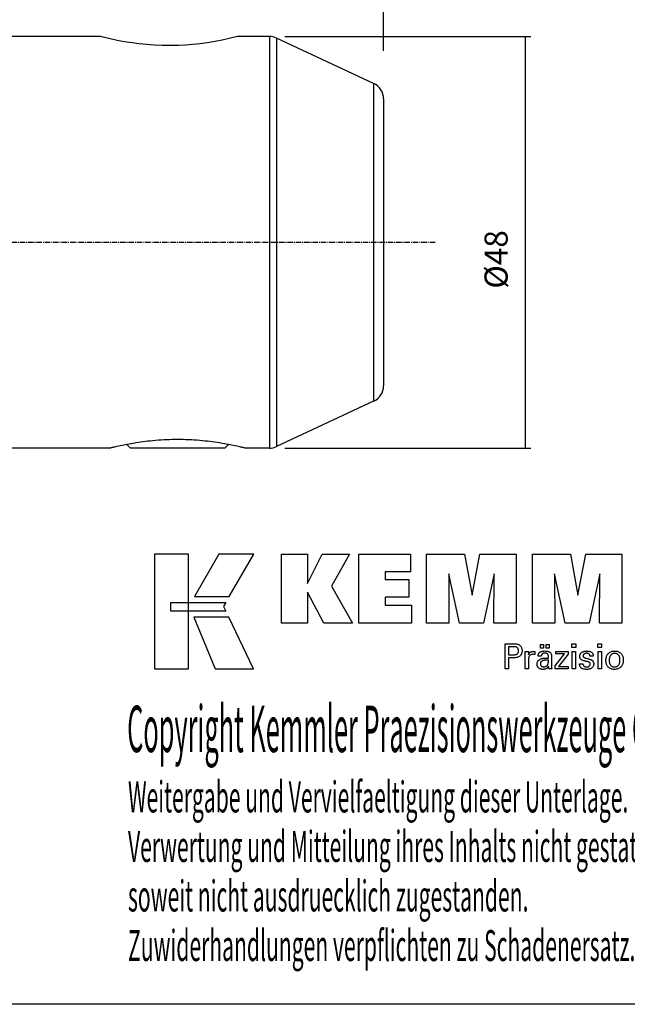
# Model space of a CAD drawing. Extents: x 266 to 624, y 51 to 247.
# Drawn here: x 508 to 579, y 51 to 165 of the extents above; entities that cross this region are included whole.
import ezdxf

# ---------------------------------------------------------------- set-up
doc = ezdxf.new("R2010")
doc.units = 0
doc.header["$MEASUREMENT"] = 0
doc.linetypes.add('CENTER', pattern=[0.95, 0.625, -0.125, 0.075, -0.125])
doc.layers.add('CK_LEVEL_1', color=7, linetype='CONTINUOUS')
doc.styles.add('BOX', font='txt.shx', dxfattribs={"height": 1})
doc.dimstyles.new('DIMSTYLE1', dxfattribs={"dimtxt": 2.7, "dimasz": 2.7, "dimexe": 2.7, "dimexo": 0.0625, "dimgap": 0.09, "dimtad": 0, "dimtih": 1, "dimtoh": 1, "dimdec": 4, "dimzin": 0, "dimtxsty": 'STANDARD', "dimcen": 0.09, "dimazin": 3, "dimtfac": 1, "dimtdec": 4, "dimtofl": 0, "dimtmove": 0, "dimatfit": 3, "dimtolj": 1, "dimtzin": 0})

# ---------------------------------------------------------------- blocks, each defined once
blk = doc.blocks.new('*D2')
at = {"layer": 'CK_LEVEL_1', "color": 4, "linetype": 'CONTINUOUS'}
for p, q in [((390.53, 166.1), (390.53, 193.38)), ((550.53, 161.87), (550.53, 193.38)), ((390.53, 192.7), (550.53, 192.7))]:
    blk.add_line(p, q, dxfattribs=at)
for points in [[(390.53, 192.7), (393.23, 193.11), (393.23, 192.3), (390.53, 192.7)], [(550.53, 192.7), (547.83, 192.3), (547.83, 193.11), (550.53, 192.7)]]:
    blk.add_solid(points, dxfattribs=at)
at = {"layer": 'CK_LEVEL_1', "color": 4, "linetype": 'CONTINUOUS', "style": 'BOX'}
blk.add_text('160', height=2.7, dxfattribs=at).set_placement((466.48, 194.73))
blk = doc.blocks.new('*D3')
at = {"layer": 'CK_LEVEL_1', "color": 4, "linetype": 'CONTINUOUS'}
for p, q in [((322.13, 153.12), (322.13, 207.76)), ((322.13, 207.09), (550.53, 207.09)), ((550.53, 161.87), (550.53, 207.76))]:
    blk.add_line(p, q, dxfattribs=at)
for points in [[(322.13, 207.09), (324.83, 207.49), (324.83, 206.68), (322.13, 207.09)], [(550.53, 207.09), (547.83, 206.68), (547.83, 207.49), (550.53, 207.09)]]:
    blk.add_solid(points, dxfattribs=at)
at = {"layer": 'CK_LEVEL_1', "color": 4, "linetype": 'CONTINUOUS', "style": 'BOX'}
blk.add_text('228.4', height=2.7, dxfattribs=at).set_placement((429.58, 209.11))
blk = doc.blocks.new('*D4')
at = {"layer": 'CK_LEVEL_1', "color": 4, "linetype": 'CONTINUOUS'}
for p, q in [((539.02, 163.52), (567.7, 163.52)), ((567.03, 163.52), (567.03, 115.52)), ((539.02, 115.52), (567.7, 115.52))]:
    blk.add_line(p, q, dxfattribs=at)
for points in [[(567.03, 163.52), (567.43, 160.82), (566.62, 160.82), (567.03, 163.52)], [(567.03, 115.52), (566.62, 118.22), (567.43, 118.22), (567.03, 115.52)]]:
    blk.add_solid(points, dxfattribs=at)
at = {"layer": 'CK_LEVEL_1', "color": 4, "linetype": 'CONTINUOUS', "style": 'BOX'}
blk.add_text('%%c48', height=2.7, rotation=90, dxfattribs=at).set_placement((565, 134.12))

msp = doc.modelspace()

# ---------------------------------------------------------------- linework, layer by layer
at = {"layer": 'CK_LEVEL_1', "color": 7, "linetype": 'CONTINUOUS'}
for p, q in [((517.578, 163.52033), (410.43265, 163.52033)), ((537.22222, 163.52033), (533.48729, 163.52033)), ((537.22222, 163.52033), (537.22222, 115.52033)), ((538.06745, 163.33295), (538.06745, 115.70772)), ((549.37788, 158.05881), (538.06745, 163.33295)), ((549.37788, 158.05881), (549.37788, 120.98186)), ((550.53265, 156.24619), (550.53265, 122.79447)), ((549.37788, 120.98186), (538.06745, 115.70772)), ((518.53265, 115.52033), (410.43265, 115.52033)), ((521.03265, 115.52033), (520.58019, 115.97279)), ((532.03265, 115.52033), (521.03265, 115.52033)), ((532.03265, 115.52033), (532.48508, 115.97276)), ((537.22222, 115.52033), (534.53265, 115.52033))]:
    msp.add_line(p, q, dxfattribs=at)
at = {"layer": 'CK_LEVEL_1', "color": 1, "linetype": 'CENTER'}
msp.add_line((556.53265, 139.52033), (316.13265, 139.52033), dxfattribs=at)
at = {"layer": 'CK_LEVEL_1', "color": 6, "linetype": 'CONTINUOUS'}
msp.add_polyline3d([(266.46049, 247.28278, 0), (623.83049, 247.28278, 0), (623.83049, 50.65578, 0), (266.46049, 50.65578, 0), (266.46049, 247.28278, 0)], dxfattribs=at)
at = {"layer": 'CK_LEVEL_1', "color": 7, "linetype": 'CONTINUOUS'}
for points in [[(533.48729, 163.52033, 0), (532.69093, 163.32015, 0), (531.73542, 163.10779, 0), (530.90745, 162.94835, 0), (529.95085, 162.79253, 0), (529.1645, 162.68724, 0), (528.30264, 162.59547, 0), (527.4262, 162.52748, 0), (526.62736, 162.48777, 0), (525.80632, 162.46909, 0), (525.53264, 162.46784, 0), (524.73628, 162.47839, 0), (523.78077, 162.51889, 0), (522.9528, 162.57855, 0), (521.9962, 162.67586, 0), (521.20985, 162.77866, 0), (520.348, 162.91495, 0), (519.47155, 163.07889, 0), (518.67271, 163.25058, 0), (517.85168, 163.44916, 0), (517.578, 163.52033, 0)], [(518.53265, 115.52033, 0), (518.6102, 115.53964, 0), (518.6878, 115.55879, 0), (518.76544, 115.57779, 0), (518.84311, 115.59663, 0), (518.92083, 115.61531, 0), (518.99858, 115.63383, 0), (519.07637, 115.65219, 0), (519.1542, 115.67039, 0), (519.23207, 115.68843, 0), (519.4363, 115.73493, 0), (519.64079, 115.78029, 0), (519.84553, 115.82451, 0), (520.05052, 115.86757, 0), (520.25576, 115.90945, 0), (520.46124, 115.95013, 0), (520.66695, 115.98961, 0), (520.87291, 116.02787, 0), (521.07909, 116.06489, 0), (521.36171, 116.11353, 0), (521.64474, 116.15979, 0), (521.92816, 116.20363, 0), (522.21195, 116.24503, 0), (522.49609, 116.28395, 0), (522.78057, 116.32035, 0), (523.06536, 116.35421, 0), (523.35045, 116.3855, 0), (523.63582, 116.41418, 0), (523.95686, 116.44327, 0), (524.27819, 116.469, 0), (524.59977, 116.49136, 0), (524.92158, 116.51033, 0), (525.24357, 116.52589, 0), (525.56571, 116.53803, 0), (525.88796, 116.54672, 0), (526.21028, 116.55195, 0), (526.53264, 116.55369, 0), (526.855, 116.55195, 0), (527.17733, 116.54672, 0), (527.49958, 116.53803, 0), (527.82171, 116.52589, 0), (528.14371, 116.51033, 0), (528.46552, 116.49136, 0), (528.7871, 116.469, 0), (529.10843, 116.44327, 0), (529.42947, 116.41418, 0), (529.71484, 116.3855, 0), (529.99993, 116.35422, 0), (530.28472, 116.32035, 0), (530.5692, 116.28395, 0), (530.85334, 116.24503, 0), (531.13713, 116.20363, 0), (531.42055, 116.15979, 0), (531.70358, 116.11353, 0), (531.9862, 116.06489, 0), (532.19238, 116.02787, 0), (532.39834, 115.98962, 0), (532.60405, 115.95014, 0), (532.80953, 115.90945, 0), (533.01477, 115.86757, 0), (533.21976, 115.82451, 0), (533.4245, 115.78029, 0), (533.62899, 115.73493, 0), (533.83322, 115.68843, 0), (533.91109, 115.67039, 0), (533.98892, 115.65219, 0), (534.06672, 115.63383, 0), (534.14447, 115.61531, 0), (534.22218, 115.59663, 0), (534.29986, 115.57779, 0), (534.37749, 115.55879, 0), (534.45509, 115.53964, 0), (534.53265, 115.52033, 0)]]:
    msp.add_polyline3d(points, dxfattribs=at)
at = {"layer": 'CK_LEVEL_1', "color": 3, "linetype": 'CONTINUOUS'}
for points in [[(523.8127, 89.78699, 0), (527.79075, 89.78699, 0), (527.79075, 103.16305, 0), (523.8127, 103.16305, 0), (523.8127, 89.78699, 0), (523.8127, 89.78699, 0)], [(531.3382, 103.16288, 0), (528.49681, 98.19976, 0), (532.53875, 98.19976, 0), (535.42775, 103.16288, 0), (531.3382, 103.16288, 0), (531.3382, 103.16288, 0)], [(538.65027, 95.10467, 0), (538.65027, 103.15452, 0), (541.67911, 103.15452, 0), (541.67911, 99.74345, 0), (543.38183, 103.15452, 0), (546.57488, 103.15452, 0), (544.45077, 99.4322, 0), (546.89131, 95.10467, 0), (543.57911, 95.10467, 0), (541.67911, 98.73947, 0), (541.67911, 95.10467, 0), (538.65027, 95.10467, 0), (538.65027, 95.10467, 0)], [(547.66063, 95.10467, 0), (547.66063, 103.15452, 0), (553.6852, 103.15452, 0), (553.6852, 101.08643, 0), (550.70098, 101.08643, 0), (550.70098, 100.21303, 0), (553.47289, 100.21303, 0), (553.47289, 98.14527, 0), (550.70098, 98.14527, 0), (550.70098, 97.19511, 0), (553.78986, 97.19511, 0), (553.78986, 95.10467, 0), (547.66063, 95.10467, 0), (547.66063, 95.10467, 0)], [(555.5524, 95.10467, 0), (555.5524, 103.15452, 0), (559.96894, 103.15452, 0), (560.85212, 98.39128, 0), (561.77015, 103.15452, 0), (565.98192, 103.15452, 0), (565.98192, 95.10467, 0), (563.37935, 95.10467, 0), (563.41354, 100.86286, 0), (562.16355, 95.10467, 0), (559.36672, 95.10467, 0), (558.13395, 100.86286, 0), (558.14496, 95.10467, 0), (555.5524, 95.10467, 0), (555.5524, 95.10467, 0)], [(567.89194, 95.10467, 0), (567.89194, 103.15452, 0), (572.30848, 103.15452, 0), (573.19115, 98.39128, 0), (574.11035, 103.15452, 0), (578.32137, 103.15452, 0), (578.32137, 95.10467, 0), (575.71954, 95.10467, 0), (575.75307, 100.86286, 0), (574.50308, 95.10467, 0), (571.70675, 95.10467, 0), (570.47348, 100.86286, 0), (570.48466, 95.10467, 0), (567.89194, 95.10467, 0), (567.89194, 95.10467, 0)], [(525.72606, 97.50968, 0), (532.15347, 97.51034, 0), (531.88888, 97.04557, 0), (532.14101, 96.52176, 0), (525.72606, 96.5235, 0), (525.72606, 97.50968, 0), (525.72606, 97.50968, 0)], [(528.4343, 95.81992, 0), (530.90273, 89.78699, 0), (535.37339, 89.78699, 0), (532.48116, 95.81793, 0), (528.4343, 95.81992, 0), (528.4343, 95.81992, 0)]]:
    msp.add_polyline3d(points, dxfattribs=at)
at = {"layer": 'CK_LEVEL_1', "color": 1, "linetype": 'CONTINUOUS'}
for points in [[(564.69723, 89.76723, 0), (564.69723, 89.86782, 0), (564.69723, 90.13741, 0), (564.69723, 90.52771, 0), (564.69723, 90.99044, 0), (564.69723, 91.47731, 0), (564.69723, 91.94004, 0), (564.69723, 92.33034, 0), (564.69723, 92.59993, 0), (564.69723, 92.70052, 0), (564.7323, 92.70052, 0), (564.82628, 92.70052, 0), (564.96235, 92.70052, 0), (565.12366, 92.70052, 0), (565.29339, 92.70052, 0), (565.4547, 92.70052, 0), (565.59077, 92.70052, 0), (565.68475, 92.70052, 0), (565.71982, 92.70052, 0), (565.82376, 92.69802, 0), (565.92167, 92.69053, 0), (566.01356, 92.67806, 0), (566.09943, 92.66063, 0), (566.17928, 92.63825, 0), (566.25312, 92.61095, 0), (566.32095, 92.57873, 0), (566.38278, 92.54161, 0), (566.43861, 92.49961, 0), (566.48836, 92.45241, 0), (566.5323, 92.40015, 0), (566.57042, 92.34283, 0), (566.60271, 92.28046, 0), (566.62915, 92.21302, 0), (566.64974, 92.14052, 0), (566.66446, 92.06296, 0), (566.6733, 91.98034, 0), (566.67625, 91.89265, 0), (566.67284, 91.79921, 0), (566.66257, 91.71145, 0), (566.64545, 91.62936, 0), (566.62147, 91.55296, 0), (566.5906, 91.48225, 0), (566.55284, 91.41722, 0), (566.50817, 91.35789, 0), (566.45659, 91.30427, 0), (566.39809, 91.25635, 0), (566.33272, 91.21388, 0), (566.25955, 91.1764, 0), (566.17857, 91.14389, 0), (566.0898, 91.11636, 0), (565.99324, 91.09383, 0), (565.88888, 91.07629, 0), (565.77674, 91.06376, 0), (565.65681, 91.05623, 0), (565.52911, 91.05372, 0), (565.51401, 91.05372, 0), (565.47354, 91.05372, 0), (565.41495, 91.05372, 0), (565.34548, 91.05372, 0), (565.27239, 91.05372, 0), (565.20292, 91.05372, 0), (565.14433, 91.05372, 0), (565.10386, 91.05372, 0), (565.08876, 91.05372, 0), (565.08876, 91.00961, 0), (565.08876, 90.89137, 0), (565.08876, 90.72019, 0), (565.08876, 90.51724, 0), (565.08876, 90.30371, 0), (565.08876, 90.10076, 0), (565.08876, 89.92958, 0), (565.08876, 89.81135, 0), (565.08876, 89.76723, 0), (565.07533, 89.76723, 0), (565.03935, 89.76723, 0), (564.98725, 89.76723, 0), (564.92549, 89.76723, 0), (564.8605, 89.76723, 0), (564.79874, 89.76723, 0), (564.74664, 89.76723, 0), (564.71066, 89.76723, 0), (564.69723, 89.76723, 0), (564.69723, 89.76723, 0), (564.69723, 89.76723, 0), (564.69723, 89.76723, 0), (564.69723, 89.76723, 0), (564.69723, 89.76723, 0), (564.69723, 89.76723, 0), (564.69723, 89.76723, 0), (564.69723, 89.76723, 0), (564.69723, 89.76723, 0)], [(565.65384, 91.41547, 0), (565.72414, 91.41682, 0), (565.78984, 91.42088, 0), (565.85092, 91.42765, 0), (565.90738, 91.43715, 0), (565.95921, 91.44938, 0), (566.00639, 91.46435, 0), (566.04893, 91.48207, 0), (566.08681, 91.50253, 0), (566.12001, 91.52576, 0), (566.14951, 91.55199, 0), (566.17555, 91.5816, 0), (566.19813, 91.61461, 0), (566.21724, 91.65103, 0), (566.23289, 91.69087, 0), (566.24506, 91.73415, 0), (566.25376, 91.78089, 0), (566.25898, 91.8311, 0), (566.26072, 91.88479, 0), (566.259, 91.94002, 0), (566.25384, 91.99163, 0), (566.24526, 92.03962, 0), (566.23325, 92.08399, 0), (566.21782, 92.12474, 0), (566.19898, 92.16187, 0), (566.17675, 92.19539, 0), (566.15111, 92.2253, 0), (566.12209, 92.25159, 0), (566.08909, 92.27483, 0), (566.05136, 92.29532, 0), (566.00887, 92.31307, 0), (565.96163, 92.32808, 0), (565.90963, 92.34035, 0), (565.85286, 92.3499, 0), (565.79131, 92.35671, 0), (565.72497, 92.36079, 0), (565.65384, 92.36215, 0), (565.63446, 92.36215, 0), (565.58253, 92.36215, 0), (565.50734, 92.36215, 0), (565.4182, 92.36215, 0), (565.3244, 92.36215, 0), (565.23526, 92.36215, 0), (565.16007, 92.36215, 0), (565.10814, 92.36215, 0), (565.08876, 92.36215, 0), (565.08876, 92.32969, 0), (565.08876, 92.24268, 0), (565.08876, 92.11672, 0), (565.08876, 91.96738, 0), (565.08876, 91.81024, 0), (565.08876, 91.6609, 0), (565.08876, 91.53494, 0), (565.08876, 91.44793, 0), (565.08876, 91.41547, 0), (565.10814, 91.41547, 0), (565.16007, 91.41547, 0), (565.23526, 91.41547, 0), (565.3244, 91.41547, 0), (565.4182, 91.41547, 0), (565.50734, 91.41547, 0), (565.58253, 91.41547, 0), (565.63446, 91.41547, 0), (565.65384, 91.41547, 0), (565.65384, 91.41547, 0), (565.65384, 91.41547, 0), (565.65384, 91.41547, 0), (565.65384, 91.41547, 0), (565.65384, 91.41547, 0), (565.65384, 91.41547, 0), (565.65384, 91.41547, 0), (565.65384, 91.41547, 0), (565.65384, 91.41547, 0), (565.65384, 91.41547, 0), (565.65384, 91.41547, 0), (565.65384, 91.41547, 0), (565.65384, 91.41547, 0), (565.65384, 91.41547, 0), (565.65384, 91.41547, 0), (565.65384, 91.41547, 0), (565.65384, 91.41547, 0), (565.65384, 91.41547, 0)], [(568.82649, 92.19915, 0), (568.82649, 92.61451, 0), (569.18869, 92.61451, 0), (569.18869, 92.19915, 0), (568.82649, 92.19915, 0), (568.82649, 92.19915, 0)], [(569.48274, 92.19915, 0), (569.48274, 92.61451, 0), (569.8452, 92.61451, 0), (569.8452, 92.19915, 0), (569.48274, 92.19915, 0), (569.48274, 92.19915, 0)], [(572.93238, 92.28508, 0), (572.48995, 92.28508, 0), (572.48995, 92.70052, 0), (572.93238, 92.70052, 0), (572.93238, 92.28508, 0), (572.93238, 92.28508, 0)], [(575.95105, 92.28508, 0), (575.50925, 92.28508, 0), (575.50925, 92.70052, 0), (575.95105, 92.70052, 0), (575.95105, 92.28508, 0), (575.95105, 92.28508, 0)], [(567.0546, 89.76723, 0), (567.0546, 89.82628, 0), (567.0546, 89.98455, 0), (567.0546, 90.21369, 0), (567.0546, 90.48535, 0), (567.0546, 90.77118, 0), (567.0546, 91.04283, 0), (567.0546, 91.27197, 0), (567.0546, 91.43024, 0), (567.0546, 91.4893, 0), (567.05457, 91.51155, 0), (567.05445, 91.53308, 0), (567.05426, 91.55388, 0), (567.05398, 91.57399, 0), (567.05361, 91.5934, 0), (567.05315, 91.61214, 0), (567.05259, 91.6302, 0), (567.05193, 91.64762, 0), (567.05117, 91.66439, 0), (567.05049, 91.68071, 0), (567.0497, 91.69706, 0), (567.04882, 91.71342, 0), (567.04785, 91.72979, 0), (567.0468, 91.74615, 0), (567.04567, 91.76251, 0), (567.04447, 91.77884, 0), (567.0432, 91.79515, 0), (567.04188, 91.81142, 0), (567.05485, 91.81142, 0), (567.0896, 91.81142, 0), (567.13992, 91.81142, 0), (567.19958, 91.81142, 0), (567.26235, 91.81142, 0), (567.322, 91.81142, 0), (567.37232, 91.81142, 0), (567.40708, 91.81142, 0), (567.42005, 91.81142, 0), (567.42034, 91.798, 0), (567.42113, 91.76204, 0), (567.42227, 91.70998, 0), (567.42362, 91.64826, 0), (567.42504, 91.58332, 0), (567.4264, 91.5216, 0), (567.42754, 91.46954, 0), (567.42833, 91.43358, 0), (567.42862, 91.42016, 0), (567.44207, 91.46211, 0), (567.45767, 91.50172, 0), (567.47544, 91.539, 0), (567.49537, 91.57394, 0), (567.51747, 91.60653, 0), (567.54173, 91.63677, 0), (567.56817, 91.66464, 0), (567.59677, 91.69016, 0), (567.62754, 91.71331, 0), (567.66076, 91.734, 0), (567.69611, 91.75223, 0), (567.73358, 91.76799, 0), (567.77317, 91.7813, 0), (567.8149, 91.79217, 0), (567.85876, 91.8006, 0), (567.90476, 91.80662, 0), (567.9529, 91.81022, 0), (568.00318, 91.81142, 0), (568.01248, 91.81139, 0), (568.02165, 91.81133, 0), (568.03071, 91.8112, 0), (568.03967, 91.81102, 0), (568.04852, 91.81076, 0), (568.05728, 91.81043, 0), (568.06595, 91.81001, 0), (568.07454, 91.8095, 0), (568.08306, 91.80889, 0), (568.09166, 91.80815, 0), (568.10018, 91.80725, 0), (568.10864, 91.8062, 0), (568.11702, 91.80501, 0), (568.12533, 91.80368, 0), (568.13357, 91.80222, 0), (568.14174, 91.80062, 0), (568.14985, 91.7989, 0), (568.15788, 91.79707, 0), (568.15788, 91.78501, 0), (568.15788, 91.75271, 0), (568.15788, 91.70595, 0), (568.15788, 91.65051, 0), (568.15788, 91.59217, 0), (568.15788, 91.53673, 0), (568.15788, 91.48997, 0), (568.15788, 91.45766, 0), (568.15788, 91.44561, 0), (568.14422, 91.44825, 0), (568.13083, 91.4507, 0), (568.11774, 91.45295, 0), (568.10491, 91.45503, 0), (568.09237, 91.45693, 0), (568.0801, 91.45867, 0), (568.06809, 91.46024, 0), (568.05636, 91.46167, 0), (568.04488, 91.46294, 0), (568.03344, 91.46428, 0), (568.02227, 91.46546, 0), (568.0114, 91.46649, 0), (568.00084, 91.46736, 0), (567.99061, 91.46807, 0), (567.98071, 91.46863, 0), (567.97116, 91.46903, 0), (567.96198, 91.46927, 0), (567.95318, 91.46935, 0), (567.89837, 91.46759, 0), (567.84649, 91.46231, 0), (567.79753, 91.45349, 0), (567.75149, 91.44114, 0), (567.70834, 91.42524, 0), (567.66809, 91.40578, 0), (567.63071, 91.38277, 0), (567.5962, 91.35618, 0), (567.56454, 91.32602, 0), (567.53599, 91.29276, 0), (567.51081, 91.25641, 0), (567.48899, 91.21697, 0), (567.47054, 91.17446, 0), (567.45544, 91.12887, 0), (567.4437, 91.08022, 0), (567.43532, 91.02852, 0), (567.4303, 90.97378, 0), (567.42862, 90.916, 0), (567.42862, 90.8766, 0), (567.42862, 90.77102, 0), (567.42862, 90.61817, 0), (567.42862, 90.43695, 0), (567.42862, 90.24627, 0), (567.42862, 90.06506, 0), (567.42862, 89.9122, 0), (567.42862, 89.80662, 0), (567.42862, 89.76723, 0), (567.41579, 89.76723, 0), (567.38142, 89.76723, 0), (567.33165, 89.76723, 0), (567.27265, 89.76723, 0), (567.21057, 89.76723, 0), (567.15157, 89.76723, 0), (567.1018, 89.76723, 0), (567.06743, 89.76723, 0), (567.0546, 89.76723, 0), (567.0546, 89.76723, 0), (567.0546, 89.76723, 0), (567.0546, 89.76723, 0), (567.0546, 89.76723, 0), (567.0546, 89.76723, 0), (567.0546, 89.76723, 0), (567.0546, 89.76723, 0), (567.0546, 89.76723, 0), (567.0546, 89.76723, 0)], [(570.13682, 89.76723, 0), (570.12522, 89.76723, 0), (570.09413, 89.76723, 0), (570.04911, 89.76723, 0), (569.99575, 89.76723, 0), (569.9396, 89.76723, 0), (569.88624, 89.76723, 0), (569.84123, 89.76723, 0), (569.81014, 89.76723, 0), (569.79854, 89.76723, 0), (569.79401, 89.78363, 0), (569.78954, 89.80457, 0), (569.78513, 89.83002, 0), (569.78074, 89.85999, 0), (569.77636, 89.89448, 0), (569.77197, 89.93347, 0), (569.76755, 89.97696, 0), (569.76309, 90.02495, 0), (569.75856, 90.07743, 0), (569.75856, 90.07918, 0), (569.75856, 90.08082, 0), (569.75856, 90.08236, 0), (569.75856, 90.08379, 0), (569.75856, 90.08512, 0), (569.75856, 90.08635, 0), (569.75856, 90.0875, 0), (569.75856, 90.08856, 0), (569.75856, 90.08953, 0), (569.74032, 90.05028, 0), (569.71986, 90.01318, 0), (569.69715, 89.97822, 0), (569.6722, 89.9454, 0), (569.645, 89.91472, 0), (569.61553, 89.88618, 0), (569.5838, 89.85979, 0), (569.5498, 89.83554, 0), (569.51351, 89.81344, 0), (569.47523, 89.79329, 0), (569.43509, 89.77552, 0), (569.39312, 89.76012, 0), (569.34931, 89.7471, 0), (569.30365, 89.73644, 0), (569.25616, 89.72815, 0), (569.20683, 89.72223, 0), (569.15567, 89.71868, 0), (569.10267, 89.7175, 0), (569.03518, 89.71957, 0), (568.97079, 89.72579, 0), (568.90948, 89.73617, 0), (568.85123, 89.75072, 0), (568.79603, 89.76946, 0), (568.74387, 89.79239, 0), (568.69471, 89.81952, 0), (568.64855, 89.85088, 0), (568.60537, 89.88645, 0), (568.56622, 89.92541, 0), (568.53166, 89.96707, 0), (568.50167, 90.01143, 0), (568.47628, 90.05848, 0), (568.45548, 90.10821, 0), (568.43929, 90.16062, 0), (568.42772, 90.2157, 0), (568.42077, 90.27344, 0), (568.41845, 90.33385, 0), (568.42164, 90.40416, 0), (568.43122, 90.4712, 0), (568.44719, 90.53495, 0), (568.46955, 90.59542, 0), (568.4983, 90.65256, 0), (568.53345, 90.70638, 0), (568.575, 90.75684, 0), (568.62295, 90.80395, 0), (568.6773, 90.84767, 0), (568.73702, 90.88761, 0), (568.80143, 90.92284, 0), (568.87053, 90.95335, 0), (568.94432, 90.97916, 0), (569.0228, 91.00026, 0), (569.10596, 91.01667, 0), (569.19381, 91.02838, 0), (569.28634, 91.03541, 0), (569.38355, 91.03775, 0), (569.39574, 91.03775, 0), (569.42842, 91.03775, 0), (569.47574, 91.03775, 0), (569.53184, 91.03775, 0), (569.59086, 91.03775, 0), (569.64696, 91.03775, 0), (569.69427, 91.03775, 0), (569.72696, 91.03775, 0), (569.73915, 91.03775, 0), (569.73915, 91.04625, 0), (569.73915, 91.06905, 0), (569.73915, 91.10205, 0), (569.73915, 91.14118, 0), (569.73915, 91.18234, 0), (569.73915, 91.22147, 0), (569.73915, 91.25447, 0), (569.73915, 91.27726, 0), (569.73915, 91.28577, 0), (569.73788, 91.32157, 0), (569.73409, 91.35533, 0), (569.72775, 91.38705, 0), (569.71889, 91.41675, 0), (569.70749, 91.44444, 0), (569.69357, 91.47012, 0), (569.67712, 91.49381, 0), (569.65813, 91.51551, 0), (569.63662, 91.53524, 0), (569.61274, 91.55298, 0), (569.58646, 91.56868, 0), (569.55778, 91.58231, 0), (569.5267, 91.59387, 0), (569.49321, 91.60334, 0), (569.4573, 91.61073, 0), (569.41898, 91.61602, 0), (569.37824, 91.61919, 0), (569.33508, 91.62026, 0), (569.29414, 91.6191, 0), (569.25512, 91.61564, 0), (569.21804, 91.60987, 0), (569.18287, 91.60178, 0), (569.14963, 91.59138, 0), (569.1183, 91.57866, 0), (569.08889, 91.56362, 0), (569.06139, 91.54626, 0), (569.03579, 91.52657, 0), (569.01249, 91.5049, 0), (568.99181, 91.48151, 0), (568.97372, 91.45642, 0), (568.95824, 91.42962, 0), (568.94535, 91.40111, 0), (568.93504, 91.3709, 0), (568.92731, 91.33899, 0), (568.92215, 91.30538, 0), (568.91954, 91.27007, 0), (568.90713, 91.27007, 0), (568.87387, 91.27007, 0), (568.82571, 91.27007, 0), (568.76862, 91.27007, 0), (568.70855, 91.27007, 0), (568.65145, 91.27007, 0), (568.6033, 91.27007, 0), (568.57003, 91.27007, 0), (568.55762, 91.27007, 0), (568.55762, 91.27115, 0), (568.55762, 91.27405, 0), (568.55762, 91.27826, 0), (568.55762, 91.28324, 0), (568.55762, 91.28848, 0), (568.55762, 91.29347, 0), (568.55762, 91.29767, 0), (568.55762, 91.30057, 0), (568.55762, 91.30166, 0), (568.56, 91.36036, 0), (568.56716, 91.41593, 0), (568.57909, 91.46837, 0), (568.59581, 91.51767, 0), (568.61732, 91.56381, 0), (568.64365, 91.60679, 0), (568.6748, 91.6466, 0), (568.71077, 91.68322, 0), (568.75158, 91.71665, 0), (568.79681, 91.74699, 0), (568.84626, 91.77376, 0), (568.89992, 91.79695, 0), (568.95776, 91.81657, 0), (569.01978, 91.83262, 0), (569.08596, 91.8451, 0), (569.15628, 91.85402, 0), (569.23072, 91.85936, 0), (569.30927, 91.86115, 0), (569.40078, 91.85929, 0), (569.48651, 91.85371, 0), (569.56645, 91.84444, 0), (569.64062, 91.83147, 0), (569.70902, 91.81482, 0), (569.77165, 91.79449, 0), (569.82852, 91.77051, 0), (569.87963, 91.74287, 0), (569.92499, 91.71159, 0), (569.96532, 91.67573, 0), (570.00093, 91.63533, 0), (570.03182, 91.59037, 0), (570.05797, 91.54086, 0), (570.07938, 91.48677, 0), (570.09605, 91.42808, 0), (570.10796, 91.36478, 0), (570.11512, 91.29686, 0), (570.1175, 91.22431, 0), (570.1175, 91.18101, 0), (570.1175, 91.06497, 0), (570.1175, 90.89697, 0), (570.1175, 90.6978, 0), (570.1175, 90.48824, 0), (570.1175, 90.28906, 0), (570.1175, 90.12107, 0), (570.1175, 90.00503, 0), (570.1175, 89.96173, 0), (570.11754, 89.95573, 0), (570.11765, 89.94905, 0), (570.11786, 89.94169, 0), (570.11817, 89.93364, 0), (570.1186, 89.92491, 0), (570.11916, 89.91549, 0), (570.11986, 89.90539, 0), (570.12072, 89.89459, 0), (570.12174, 89.88312, 0), (570.12305, 89.87143, 0), (570.12444, 89.85944, 0), (570.12591, 89.84713, 0), (570.12748, 89.83453, 0), (570.12914, 89.82163, 0), (570.1309, 89.80844, 0), (570.13277, 89.79498, 0), (570.13474, 89.78124, 0), (570.13682, 89.76723, 0), (570.13682, 89.76723, 0), (570.13682, 89.76723, 0), (570.13682, 89.76723, 0), (570.13682, 89.76723, 0), (570.13682, 89.76723, 0), (570.13682, 89.76723, 0), (570.13682, 89.76723, 0), (570.13682, 89.76723, 0), (570.13682, 89.76723, 0), (570.13682, 89.76723, 0), (570.13682, 89.76723, 0), (570.13682, 89.76723, 0), (570.13682, 89.76723, 0), (570.13682, 89.76723, 0), (570.13682, 89.76723, 0), (570.13682, 89.76723, 0), (570.13682, 89.76723, 0), (570.13682, 89.76723, 0)], [(569.73915, 90.78133, 0), (569.72824, 90.78133, 0), (569.69898, 90.78133, 0), (569.65662, 90.78133, 0), (569.60641, 90.78133, 0), (569.55357, 90.78133, 0), (569.50335, 90.78133, 0), (569.461, 90.78133, 0), (569.43174, 90.78133, 0), (569.42082, 90.78133, 0), (569.35737, 90.78, 0), (569.2972, 90.77598, 0), (569.24032, 90.76928, 0), (569.18669, 90.7599, 0), (569.13632, 90.74783, 0), (569.08919, 90.73306, 0), (569.04529, 90.7156, 0), (569.0046, 90.69544, 0), (568.96711, 90.67258, 0), (568.93337, 90.6475, 0), (568.90359, 90.62029, 0), (568.87777, 90.59095, 0), (568.85591, 90.55947, 0), (568.83802, 90.52585, 0), (568.8241, 90.49009, 0), (568.81415, 90.45219, 0), (568.80818, 90.41214, 0), (568.80618, 90.36995, 0), (568.80755, 90.33723, 0), (568.81163, 90.30585, 0), (568.81841, 90.27579, 0), (568.8279, 90.24702, 0), (568.84006, 90.21953, 0), (568.85491, 90.19329, 0), (568.87242, 90.16829, 0), (568.89258, 90.14451, 0), (568.91539, 90.12193, 0), (568.94055, 90.10122, 0), (568.96707, 90.08297, 0), (568.99495, 90.06716, 0), (569.02423, 90.05379, 0), (569.05491, 90.04286, 0), (569.08701, 90.03437, 0), (569.12055, 90.02831, 0), (569.15555, 90.02467, 0), (569.19203, 90.02346, 0), (569.24929, 90.02523, 0), (569.30347, 90.03053, 0), (569.35458, 90.03935, 0), (569.40264, 90.05167, 0), (569.44766, 90.06748, 0), (569.48965, 90.08676, 0), (569.52863, 90.10951, 0), (569.56462, 90.13571, 0), (569.59763, 90.16534, 0), (569.62723, 90.19866, 0), (569.65338, 90.23512, 0), (569.67608, 90.27472, 0), (569.69531, 90.31745, 0), (569.71107, 90.36333, 0), (569.72334, 90.41233, 0), (569.73212, 90.46446, 0), (569.73739, 90.51971, 0), (569.73915, 90.57808, 0), (569.73915, 90.58505, 0), (569.73915, 90.60373, 0), (569.73915, 90.63078, 0), (569.73915, 90.66284, 0), (569.73915, 90.69658, 0), (569.73915, 90.72864, 0), (569.73915, 90.75568, 0), (569.73915, 90.77436, 0), (569.73915, 90.78133, 0), (569.73915, 90.78133, 0), (569.73915, 90.78133, 0), (569.73915, 90.78133, 0), (569.73915, 90.78133, 0), (569.73915, 90.78133, 0), (569.73915, 90.78133, 0), (569.73915, 90.78133, 0), (569.73915, 90.78133, 0), (569.73915, 90.78133, 0)], [(570.54477, 89.76723, 0), (570.54477, 90.14495, 0), (571.63487, 91.53117, 0), (570.61246, 91.53117, 0), (570.61246, 91.81142, 0), (572.05022, 91.81142, 0), (572.05022, 91.48171, 0), (570.93007, 90.05577, 0), (572.0467, 90.05577, 0), (572.0467, 89.76723, 0), (570.54477, 89.76723, 0), (570.54477, 89.76723, 0)], [(572.52433, 89.76723, 0), (572.52433, 91.81142, 0), (572.90268, 91.81142, 0), (572.90268, 89.76723, 0), (572.52433, 89.76723, 0), (572.52433, 89.76723, 0)], [(573.38826, 90.38159, 0), (573.40121, 90.38159, 0), (573.43592, 90.38159, 0), (573.48618, 90.38159, 0), (573.54577, 90.38159, 0), (573.60846, 90.38159, 0), (573.66805, 90.38159, 0), (573.71831, 90.38159, 0), (573.75302, 90.38159, 0), (573.76597, 90.38159, 0), (573.76597, 90.38131, 0), (573.76597, 90.38056, 0), (573.76597, 90.37947, 0), (573.76597, 90.37817, 0), (573.76597, 90.37681, 0), (573.76597, 90.37551, 0), (573.76597, 90.37442, 0), (573.76597, 90.37366, 0), (573.76597, 90.37338, 0), (573.76744, 90.33699, 0), (573.77182, 90.30228, 0), (573.77912, 90.26925, 0), (573.78931, 90.23787, 0), (573.80241, 90.20814, 0), (573.81839, 90.18003, 0), (573.83725, 90.15354, 0), (573.85898, 90.12864, 0), (573.88358, 90.10532, 0), (573.9109, 90.08413, 0), (573.94016, 90.06539, 0), (573.97135, 90.04911, 0), (574.00447, 90.03531, 0), (574.03951, 90.02399, 0), (574.07647, 90.01517, 0), (574.11535, 90.00885, 0), (574.15614, 90.00505, 0), (574.19884, 90.00379, 0), (574.24025, 90.00491, 0), (574.27991, 90.00827, 0), (574.31779, 90.01386, 0), (574.3539, 90.02168, 0), (574.38824, 90.03171, 0), (574.42081, 90.04395, 0), (574.45161, 90.0584, 0), (574.48063, 90.07504, 0), (574.50787, 90.09386, 0), (574.53265, 90.11437, 0), (574.55453, 90.13618, 0), (574.5735, 90.15931, 0), (574.58956, 90.18374, 0), (574.60271, 90.20948, 0), (574.61294, 90.23654, 0), (574.62025, 90.26492, 0), (574.62464, 90.29462, 0), (574.62611, 90.32564, 0), (574.62537, 90.34872, 0), (574.62314, 90.37081, 0), (574.61944, 90.39188, 0), (574.61424, 90.41193, 0), (574.60754, 90.43095, 0), (574.59935, 90.44893, 0), (574.58965, 90.46587, 0), (574.57845, 90.48176, 0), (574.56573, 90.49658, 0), (574.55186, 90.51076, 0), (574.53627, 90.52407, 0), (574.51895, 90.53653, 0), (574.49993, 90.54814, 0), (574.4792, 90.55892, 0), (574.45678, 90.56888, 0), (574.43267, 90.57803, 0), (574.40689, 90.58639, 0), (574.37944, 90.59396, 0), (574.36459, 90.59747, 0), (574.32481, 90.60686, 0), (574.26721, 90.62045, 0), (574.19893, 90.63657, 0), (574.12708, 90.65353, 0), (574.0588, 90.66965, 0), (574.0012, 90.68324, 0), (573.96142, 90.69263, 0), (573.94658, 90.69613, 0), (573.88717, 90.71099, 0), (573.83128, 90.72757, 0), (573.7789, 90.74589, 0), (573.73002, 90.76596, 0), (573.68463, 90.78778, 0), (573.64272, 90.81136, 0), (573.60429, 90.8367, 0), (573.56932, 90.86382, 0), (573.53781, 90.89271, 0), (573.50964, 90.92309, 0), (573.48477, 90.9552, 0), (573.46319, 90.98905, 0), (573.44492, 91.02464, 0), (573.42996, 91.06197, 0), (573.41832, 91.10104, 0), (573.40999, 91.14185, 0), (573.405, 91.18442, 0), (573.40333, 91.22873, 0), (573.40615, 91.28981, 0), (573.4146, 91.34827, 0), (573.42867, 91.4041, 0), (573.44834, 91.45729, 0), (573.47361, 91.50784, 0), (573.50447, 91.55575, 0), (573.54089, 91.601, 0), (573.58288, 91.64359, 0), (573.63041, 91.68352, 0), (573.68297, 91.72003, 0), (573.73903, 91.75221, 0), (573.7986, 91.78009, 0), (573.86169, 91.80367, 0), (573.9283, 91.82294, 0), (573.99846, 91.83793, 0), (574.07216, 91.84862, 0), (574.14942, 91.85504, 0), (574.23025, 91.85718, 0), (574.30488, 91.85539, 0), (574.37595, 91.85003, 0), (574.44345, 91.84112, 0), (574.50736, 91.82865, 0), (574.56768, 91.81264, 0), (574.6244, 91.79309, 0), (574.67751, 91.77001, 0), (574.727, 91.74342, 0), (574.77286, 91.71331, 0), (574.8146, 91.67984, 0), (574.85144, 91.64377, 0), (574.88336, 91.60509, 0), (574.91037, 91.5638, 0), (574.93248, 91.5199, 0), (574.94967, 91.47338, 0), (574.96196, 91.42426, 0), (574.96933, 91.37252, 0), (574.97178, 91.31817, 0), (574.97178, 91.31282, 0), (574.97178, 91.30778, 0), (574.97177, 91.30305, 0), (574.97175, 91.29863, 0), (574.97172, 91.29453, 0), (574.97168, 91.29075, 0), (574.97161, 91.2873, 0), (574.97153, 91.28416, 0), (574.97142, 91.28135, 0), (574.97112, 91.27856, 0), (574.9708, 91.27583, 0), (574.97048, 91.27317, 0), (574.97013, 91.27057, 0), (574.96977, 91.26802, 0), (574.96939, 91.26552, 0), (574.96898, 91.26306, 0), (574.96855, 91.26063, 0), (574.96808, 91.25824, 0), (574.95519, 91.25824, 0), (574.92064, 91.25824, 0), (574.87062, 91.25824, 0), (574.81132, 91.25824, 0), (574.74893, 91.25824, 0), (574.68963, 91.25824, 0), (574.63961, 91.25824, 0), (574.60506, 91.25824, 0), (574.59217, 91.25824, 0), (574.59217, 91.25878, 0), (574.59217, 91.26021, 0), (574.59217, 91.26229, 0), (574.59217, 91.26475, 0), (574.59217, 91.26735, 0), (574.59217, 91.26981, 0), (574.59217, 91.27189, 0), (574.59217, 91.27332, 0), (574.59217, 91.27386, 0), (574.59088, 91.30595, 0), (574.58699, 91.33648, 0), (574.58052, 91.36544, 0), (574.57145, 91.39284, 0), (574.55978, 91.41869, 0), (574.54552, 91.44299, 0), (574.52865, 91.46576, 0), (574.50919, 91.487, 0), (574.48711, 91.50671, 0), (574.46316, 91.52475, 0), (574.43728, 91.54065, 0), (574.40947, 91.55442, 0), (574.37972, 91.56606, 0), (574.34805, 91.57557, 0), (574.31445, 91.58296, 0), (574.27892, 91.58824, 0), (574.24147, 91.5914, 0), (574.20209, 91.59246, 0), (574.16352, 91.5914, 0), (574.1265, 91.58824, 0), (574.09104, 91.58296, 0), (574.05713, 91.57557, 0), (574.02475, 91.56606, 0), (573.9939, 91.55442, 0), (573.96457, 91.54065, 0), (573.93677, 91.52475, 0), (573.91047, 91.50671, 0), (573.88629, 91.48725, 0), (573.86493, 91.46677, 0), (573.84641, 91.44525, 0), (573.83073, 91.42269, 0), (573.81789, 91.39909, 0), (573.8079, 91.37443, 0), (573.80075, 91.34872, 0), (573.79647, 91.32193, 0), (573.79504, 91.29407, 0), (573.79589, 91.27257, 0), (573.79846, 91.25199, 0), (573.80274, 91.23233, 0), (573.80873, 91.21361, 0), (573.81643, 91.19582, 0), (573.82584, 91.17898, 0), (573.83697, 91.16308, 0), (573.8498, 91.14813, 0), (573.86435, 91.13414, 0), (573.88111, 91.12073, 0), (573.90004, 91.10781, 0), (573.92116, 91.09536, 0), (573.94449, 91.08336, 0), (573.97004, 91.07181, 0), (573.99783, 91.06068, 0), (574.02787, 91.04997, 0), (574.06018, 91.03965, 0), (574.09477, 91.02972, 0), (574.11074, 91.02536, 0), (574.15351, 91.01367, 0), (574.21545, 90.99675, 0), (574.28887, 90.97669, 0), (574.36612, 90.95558, 0), (574.43955, 90.93552, 0), (574.50148, 90.9186, 0), (574.54426, 90.90691, 0), (574.56022, 90.90255, 0), (574.61218, 90.88741, 0), (574.66105, 90.87053, 0), (574.70684, 90.85192, 0), (574.74954, 90.83157, 0), (574.78913, 90.80951, 0), (574.82561, 90.78572, 0), (574.85897, 90.76023, 0), (574.88919, 90.73305, 0), (574.91628, 90.70417, 0), (574.94046, 90.67306, 0), (574.9618, 90.63996, 0), (574.98029, 90.60488, 0), (574.99595, 90.56782, 0), (575.00876, 90.5288, 0), (575.01872, 90.4878, 0), (575.02584, 90.44485, 0), (575.03011, 90.39994, 0), (575.03153, 90.35307, 0), (575.02882, 90.29028, 0), (575.02067, 90.23029, 0), (575.00709, 90.17315, 0), (574.98808, 90.11884, 0), (574.96363, 90.06741, 0), (574.93374, 90.01885, 0), (574.8984, 89.97319, 0), (574.85762, 89.93043, 0), (574.8114, 89.89061, 0), (574.76029, 89.85427, 0), (574.70539, 89.82221, 0), (574.6467, 89.79442, 0), (574.5842, 89.77091, 0), (574.51789, 89.75168, 0), (574.44775, 89.73672, 0), (574.37377, 89.72604, 0), (574.29595, 89.71963, 0), (574.21427, 89.7175, 0), (574.12235, 89.71934, 0), (574.03599, 89.72487, 0), (573.9552, 89.73409, 0), (573.87997, 89.74701, 0), (573.8103, 89.76364, 0), (573.74619, 89.78397, 0), (573.68763, 89.808, 0), (573.63463, 89.83576, 0), (573.58718, 89.86723, 0), (573.54544, 89.90224, 0), (573.5086, 89.94145, 0), (573.47668, 89.98486, 0), (573.44967, 90.03247, 0), (573.42756, 90.0843, 0), (573.41037, 90.14035, 0), (573.39808, 90.20062, 0), (573.39071, 90.26512, 0), (573.38826, 90.33385, 0), (573.38826, 90.33549, 0), (573.38826, 90.33987, 0), (573.38826, 90.34623, 0), (573.38826, 90.35376, 0), (573.38826, 90.36168, 0), (573.38826, 90.36922, 0), (573.38826, 90.37557, 0), (573.38826, 90.37996, 0), (573.38826, 90.38159, 0), (573.38826, 90.38159, 0), (573.38826, 90.38159, 0), (573.38826, 90.38159, 0), (573.38826, 90.38159, 0), (573.38826, 90.38159, 0), (573.38826, 90.38159, 0), (573.38826, 90.38159, 0), (573.38826, 90.38159, 0), (573.38826, 90.38159, 0)], [(575.54301, 89.76723, 0), (575.54301, 91.81142, 0), (575.92136, 91.81142, 0), (575.92136, 89.76723, 0), (575.54301, 89.76723, 0), (575.54301, 89.76723, 0)], [(576.45016, 90.74956, 0), (576.45351, 90.86088, 0), (576.46356, 90.96689, 0), (576.48035, 91.06759, 0), (576.50388, 91.16298, 0), (576.5342, 91.25305, 0), (576.5713, 91.33779, 0), (576.61523, 91.41719, 0), (576.666, 91.49125, 0), (576.72364, 91.55997, 0), (576.78676, 91.62238, 0), (576.85476, 91.67744, 0), (576.92766, 91.72515, 0), (577.00544, 91.76551, 0), (577.08813, 91.79852, 0), (577.17571, 91.82419, 0), (577.26819, 91.84252, 0), (577.36558, 91.85351, 0), (577.46788, 91.85718, 0), (577.57116, 91.85375, 0), (577.66927, 91.84345, 0), (577.76217, 91.8263, 0), (577.84986, 91.80228, 0), (577.93231, 91.7714, 0), (578.0095, 91.73365, 0), (578.08141, 91.68904, 0), (578.14802, 91.63755, 0), (578.20932, 91.57919, 0), (578.26491, 91.51501, 0), (578.31393, 91.44538, 0), (578.35639, 91.3703, 0), (578.39229, 91.28976, 0), (578.42164, 91.20374, 0), (578.44446, 91.11225, 0), (578.46075, 91.01527, 0), (578.47052, 90.91279, 0), (578.47377, 90.8048, 0), (578.47041, 90.69335, 0), (578.46033, 90.58747, 0), (578.44351, 90.48718, 0), (578.41996, 90.3925, 0), (578.38968, 90.30344, 0), (578.35264, 90.22002, 0), (578.30886, 90.14226, 0), (578.25832, 90.07018, 0), (578.20102, 90.00379, 0), (578.13752, 89.94384, 0), (578.06851, 89.89089, 0), (577.994, 89.84496, 0), (577.91403, 89.80607, 0), (577.8286, 89.77422, 0), (577.73775, 89.74942, 0), (577.64147, 89.73169, 0), (577.53981, 89.72105, 0), (577.43277, 89.7175, 0), (577.33366, 89.72091, 0), (577.23939, 89.73115, 0), (577.14995, 89.74822, 0), (577.06532, 89.77211, 0), (576.98548, 89.80284, 0), (576.91042, 89.84039, 0), (576.84011, 89.88478, 0), (576.77455, 89.93599, 0), (576.71371, 89.99404, 0), (576.65822, 90.058, 0), (576.60932, 90.12696, 0), (576.567, 90.20091, 0), (576.53123, 90.27985, 0), (576.502, 90.3638, 0), (576.4793, 90.45274, 0), (576.4631, 90.54668, 0), (576.45339, 90.64562, 0), (576.45016, 90.74956, 0), (576.45016, 90.74956, 0), (576.45016, 90.74956, 0), (576.45016, 90.74956, 0), (576.45016, 90.74956, 0), (576.45016, 90.74956, 0), (576.45016, 90.74956, 0), (576.45016, 90.74956, 0), (576.45016, 90.74956, 0), (576.45016, 90.74956, 0)], [(577.46788, 91.58686, 0), (577.40476, 91.58414, 0), (577.34464, 91.57599, 0), (577.28752, 91.56241, 0), (577.23338, 91.54342, 0), (577.18223, 91.51902, 0), (577.13406, 91.48923, 0), (577.08885, 91.45404, 0), (577.0466, 91.41348, 0), (577.00731, 91.36754, 0), (576.9716, 91.31662, 0), (576.94011, 91.26181, 0), (576.91282, 91.20311, 0), (576.88975, 91.14053, 0), (576.87088, 91.07407, 0), (576.85621, 91.00374, 0), (576.84573, 90.92953, 0), (576.83945, 90.85146, 0), (576.83736, 90.76951, 0), (576.83937, 90.69039, 0), (576.84539, 90.61531, 0), (576.85544, 90.54427, 0), (576.86952, 90.47728, 0), (576.88761, 90.41436, 0), (576.90973, 90.35551, 0), (576.93588, 90.30073, 0), (576.96606, 90.25003, 0), (577.00027, 90.20343, 0), (577.0383, 90.16152, 0), (577.0796, 90.12455, 0), (577.12415, 90.0925, 0), (577.17196, 90.06539, 0), (577.22303, 90.04321, 0), (577.27736, 90.02596, 0), (577.33494, 90.01364, 0), (577.39577, 90.00625, 0), (577.45985, 90.00379, 0), (577.52417, 90.00641, 0), (577.5853, 90.01427, 0), (577.64326, 90.02736, 0), (577.69803, 90.04569, 0), (577.74963, 90.06924, 0), (577.79805, 90.09803, 0), (577.8433, 90.13203, 0), (577.88538, 90.17126, 0), (577.9243, 90.21571, 0), (577.95956, 90.26471, 0), (577.99068, 90.31777, 0), (578.01765, 90.37488, 0), (578.04047, 90.43601, 0), (578.05915, 90.50115, 0), (578.07367, 90.57026, 0), (578.08405, 90.64334, 0), (578.09028, 90.72035, 0), (578.09235, 90.80128, 0), (578.09033, 90.8825, 0), (578.08427, 90.9595, 0), (578.07417, 91.03229, 0), (578.06004, 91.10088, 0), (578.04189, 91.16528, 0), (578.01971, 91.22549, 0), (577.99351, 91.28154, 0), (577.9633, 91.33343, 0), (577.92908, 91.38117, 0), (577.89117, 91.42433, 0), (577.84988, 91.46242, 0), (577.80524, 91.49543, 0), (577.75726, 91.52336, 0), (577.70596, 91.54622, 0), (577.65135, 91.564, 0), (577.59346, 91.5767, 0), (577.53229, 91.58432, 0), (577.46788, 91.58686, 0), (577.46788, 91.58686, 0), (577.46788, 91.58686, 0), (577.46788, 91.58686, 0), (577.46788, 91.58686, 0), (577.46788, 91.58686, 0), (577.46788, 91.58686, 0), (577.46788, 91.58686, 0), (577.46788, 91.58686, 0), (577.46788, 91.58686, 0), (577.46788, 91.58686, 0), (577.46788, 91.58686, 0), (577.46788, 91.58686, 0), (577.46788, 91.58686, 0), (577.46788, 91.58686, 0), (577.46788, 91.58686, 0), (577.46788, 91.58686, 0), (577.46788, 91.58686, 0), (577.46788, 91.58686, 0)]]:
    msp.add_polyline3d(points, dxfattribs=at)
at = {"layer": 'CK_LEVEL_1', "color": 7, "linetype": 'CONTINUOUS'}
for centre, start, end in [((537.22222, 161.52033), 65, 90), ((548.53265, 156.24619), 0, 65), ((548.53265, 122.79447), 295, 360), ((537.22222, 117.52033), 270, 295)]:
    msp.add_arc(centre, 2, start, end, dxfattribs=at)

# ---------------------------------------------------------------- texts
at = {"layer": 'CK_LEVEL_1', "color": 4, "linetype": 'CONTINUOUS', "style": 'BOX'}
for s, height, width, p in [('Copyright Kemmler Praezisionswerkzeuge GmbH', 5.415, 0.4, (520.64652, 80.06948)), ('Weitergabe und Vervielfaeltigung dieser Unterlage.', 3.61, 0.5, (520.74026, 73.03429)), ('Verwertung und Mitteilung ihres Inhalts nicht gestattet, ', 3.61, 0.5, (520.74026, 67.25829)), ('soweit nicht ausdruecklich zugestanden.', 3.61, 0.5, (520.74026, 61.48229)), ('Zuwiderhandlungen verpflichten zu Schadenersatz.', 3.61, 0.5, (520.74026, 55.70629))]:
    msp.add_text(s, height=height, dxfattribs=dict(at, width=width)).set_placement(p)

# ---------------------------------------------------------------- dimensions: what is measured, and where the dimension line sits
at = {"layer": 'CK_LEVEL_1', "color": 4, "linetype": 'CONTINUOUS'}
for base, p1, picture, middle in [((322.13265, 207.08608), (322.13265, 151.77039), '*D3', (429.58265, 209.11108)), ((390.53265, 192.70428), (390.53265, 164.74533), '*D2', (466.48265, 194.72928))]:
    dim = msp.add_linear_dim(base=base, p1=p1, p2=(550.53265, 160.52033), dimstyle='DIMSTYLE1', dxfattribs=at)
    dim.commit()
    dim.dimension.update_dxf_attribs({"geometry": picture, "text_midpoint": middle})
dim = msp.add_linear_dim(base=(567.025, 163.52033), p1=(537.66561, 163.52033), p2=(537.66561, 115.52033), angle=90, dimstyle='DIMSTYLE1', dxfattribs=at)
dim.commit()
dim.dimension.update_dxf_attribs({"geometry": '*D4', "text_midpoint": (565, 134.12033)})

doc.saveas('drawing.dxf')
